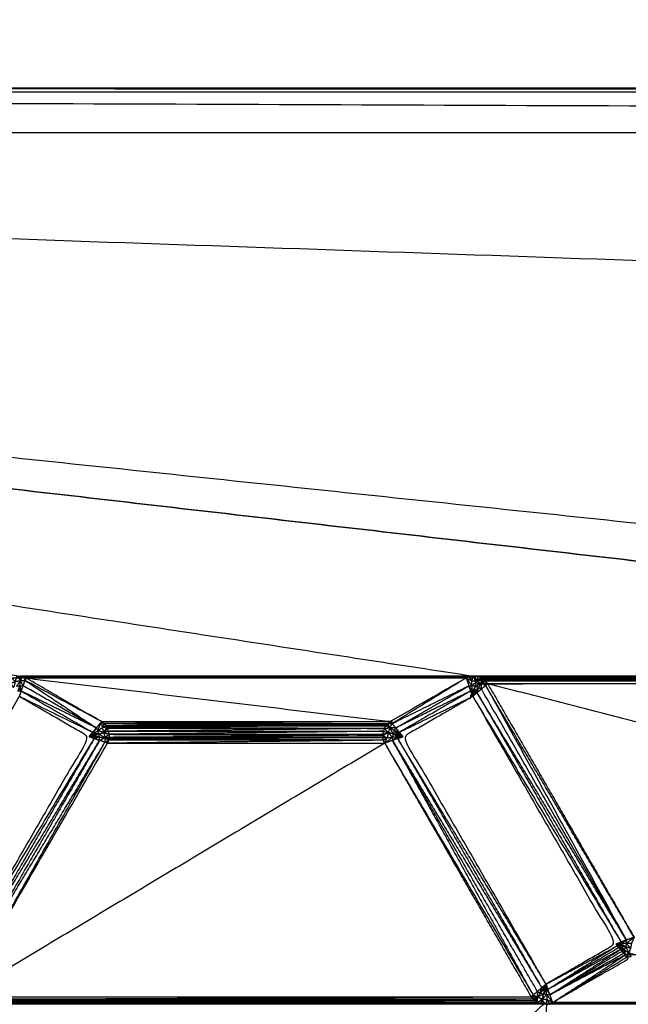
# Model space of a CAD drawing. Units: millimetres. Extents: x 436 to 2066, y -574 to 157.
# Drawn here: x 1676 to 1692, y -492 to -466 of the extents above; entities that cross this region are included whole.
import ezdxf

# ---------------------------------------------------------------- set-up
doc = ezdxf.new("R2010")
doc.units = ezdxf.units.MM
doc.layers.add('Make2D$可见线$曲线', color=7, linetype='Continuous', true_color=0x000000)

msp = doc.modelspace()

# ---------------------------------------------------------------- linework, layer by layer
at = {"layer": 'Make2D$可见线$曲线', "color": 18, "lineweight": -3, "true_color": 0x000000}
for points, knots in [([(444.354, -570.452), (444.354, -220.578), (444.354, 129.295), (1243.376, 129.295), (2042.398, 129.295), (2042.398, -220.578), (2042.398, -570.452), (1243.376, -570.452), (444.354, -570.452)], [3, 3, 3, 4, 4, 5, 5, 6, 6, 7, 7, 7]), ([(1595.522, -468.849), (1732.387, -468.849), (1869.252, -468.849), (1732.387, -468.322), (1595.522, -467.796), (1732.387, -467.796), (1869.252, -467.796), (1732.387, -467.743), (1595.522, -467.691)], [0, 0, 0, 1, 1, 2, 2, 3, 3, 4, 4, 4]), ([(1645.904, -483.023), (1660.803, -483.023), (1675.702, -483.023), (1675.757, -483.071), (1675.812, -483.119)], [0, 0, 0, 1, 1, 2, 2, 2]), ([(1675.812, -483.119), (1675.787, -483.198), (1675.763, -483.278), (1675.725, -483.22), (1675.687, -483.163), (1675.749, -483.141), (1675.812, -483.119), (1675.877, -483.107), (1675.942, -483.095)], [0, 0, 0, 1, 1, 2, 2, 3, 3, 4, 4, 4]), ([(1675.812, -483.119), (1675.834, -483.05), (1675.856, -482.982), (1675.899, -483.038), (1675.942, -483.095)], [0, 0, 0, 1, 1, 2, 2, 2]), ([(1675.933, -483.232), (1675.889, -483.24), (1675.846, -483.248), (1675.894, -483.171), (1675.942, -483.095)], [0, 0, 0, 1, 1, 2, 2, 2]), ([(1675.856, -482.982), (1675.896, -482.982), (1675.936, -482.982), (1675.939, -483.038), (1675.942, -483.095)], [0, 0, 0, 1, 1, 2, 2, 2]), ([(1676.01, -482.996), (1675.99, -482.991), (1675.971, -482.987), (1675.956, -483.041), (1675.942, -483.095)], [0, 0, 0, 1, 1, 2, 2, 2]), ([(1675.942, -483.095), (1675.976, -483.045), (1676.01, -482.996), (1676.037, -483.044), (1676.064, -483.092)], [0, 0, 0, 1, 1, 2, 2, 2]), ([(1676.014, -483.23), (1675.978, -483.162), (1675.942, -483.095), (1676.003, -483.093), (1676.064, -483.092)], [0, 0, 0, 1, 1, 2, 2, 2]), ([(1677.913, -484.327), (1676.988, -483.709), (1676.064, -483.092), (1676.039, -483.161), (1676.014, -483.23), (1676.963, -483.778), (1677.913, -484.327)], [0, 0, 0, 1, 1, 2, 2, 3, 3, 3]), ([(1676.01, -482.996), (1681.803, -482.996), (1687.597, -482.996), (1687.631, -483.045), (1687.665, -483.095)], [0, 0, 0, 1, 1, 2, 2, 2]), ([(1678.051, -484.163), (1677.069, -483.596), (1676.087, -483.029), (1676.075, -483.06), (1676.064, -483.092)], [0, 0, 0, 1, 1, 2, 2, 2]), ([(1717.633, -483.063), (1702.803, -483.063), (1687.973, -483.063), (1687.947, -483.113), (1687.921, -483.164)], [0, 0, 0, 1, 1, 2, 2, 2]), ([(1717.633, -483.063), (1702.817, -483.074), (1688.002, -483.085), (1687.961, -483.124), (1687.921, -483.164)], [0, 0, 0, 1, 1, 2, 2, 2]), ([(1687.674, -483.232), (1687.597, -483.13), (1687.52, -483.029), (1687.592, -483.062), (1687.665, -483.095)], [0, 0, 0, 1, 1, 2, 2, 2]), ([(1687.597, -482.996), (1687.634, -482.989), (1687.671, -482.982), (1687.668, -483.038), (1687.665, -483.095)], [0, 0, 0, 1, 1, 2, 2, 2]), ([(1687.796, -483.12), (1687.753, -483.05), (1687.711, -482.98), (1687.688, -483.037), (1687.665, -483.095)], [0, 0, 0, 1, 1, 2, 2, 2]), ([(1687.796, -483.12), (1687.735, -483.176), (1687.674, -483.232), (1687.669, -483.163), (1687.665, -483.095), (1687.73, -483.107), (1687.796, -483.12), (1687.858, -483.142), (1687.921, -483.164)], [0, 0, 0, 1, 1, 2, 2, 3, 3, 4, 4, 4]), ([(1687.829, -482.995), (1687.79, -482.988), (1687.751, -482.982), (1687.773, -483.051), (1687.796, -483.12)], [0, 0, 0, 1, 1, 2, 2, 2]), ([(1687.904, -483.023), (1687.866, -483.009), (1687.829, -482.995), (1687.812, -483.057), (1687.796, -483.12)], [0, 0, 0, 1, 1, 2, 2, 2]), ([(1687.796, -483.12), (1687.85, -483.071), (1687.904, -483.023), (1687.912, -483.093), (1687.921, -483.164)], [0, 0, 0, 1, 1, 2, 2, 2]), ([(1675.924, -483.369), (1675.902, -483.373), (1675.88, -483.377), (1675.906, -483.304), (1675.933, -483.232)], [0, 0, 0, 1, 1, 2, 2, 2]), ([(1675.933, -483.232), (1675.928, -483.3), (1675.924, -483.369), (1675.944, -483.368), (1675.964, -483.368)], [0, 0, 0, 1, 1, 2, 2, 2]), ([(1675.964, -483.368), (1675.948, -483.3), (1675.933, -483.232), (1675.973, -483.231), (1676.014, -483.23)], [0, 0, 0, 1, 1, 2, 2, 2]), ([(1685.693, -484.327), (1685.646, -484.271), (1685.599, -484.215), (1686.596, -483.722), (1687.593, -483.23)], [0, 0, 0, 1, 1, 2, 2, 2]), ([(1687.643, -483.368), (1686.668, -483.847), (1685.693, -484.327), (1686.643, -483.778), (1687.593, -483.23)], [0, 0, 0, 1, 1, 2, 2, 2]), ([(1717.526, -483.179), (1702.803, -483.179), (1688.081, -483.179), (1688.055, -483.201), (1688.029, -483.223)], [0, 0, 0, 1, 1, 2, 2, 2]), ([(1687.683, -483.369), (1687.638, -483.299), (1687.593, -483.23), (1687.633, -483.231), (1687.674, -483.232)], [0, 0, 0, 1, 1, 2, 2, 2]), ([(1687.761, -483.249), (1687.722, -483.309), (1687.683, -483.369), (1687.678, -483.3), (1687.674, -483.232)], [0, 0, 0, 1, 1, 2, 2, 2]), ([(1687.769, -483.392), (1687.748, -483.384), (1687.727, -483.377), (1687.786, -483.327), (1687.845, -483.278)], [0, 0, 0, 1, 1, 2, 2, 2]), ([(1687.845, -483.278), (1687.803, -483.263), (1687.761, -483.249), (1687.841, -483.206), (1687.921, -483.164)], [0, 0, 0, 1, 1, 2, 2, 2]), ([(1687.845, -483.278), (1687.807, -483.335), (1687.769, -483.392), (1687.787, -483.402), (1687.805, -483.412)], [0, 0, 0, 1, 1, 2, 2, 2]), ([(1687.805, -483.412), (1687.825, -483.345), (1687.845, -483.278), (1687.881, -483.297), (1687.917, -483.317)], [0, 0, 0, 1, 1, 2, 2, 2]), ([(1691.683, -489.841), (1689.856, -486.532), (1688.029, -483.223), (1687.973, -483.27), (1687.917, -483.317), (1689.8, -486.579), (1691.683, -489.841)], [0, 0, 0, 1, 1, 2, 2, 3, 3, 3]), ([(1687.917, -483.317), (1687.919, -483.24), (1687.921, -483.164), (1687.975, -483.193), (1688.029, -483.223)], [0, 0, 0, 1, 1, 2, 2, 2]), ([(1687.921, -483.164), (1687.975, -483.138), (1688.03, -483.112), (1688.029, -483.167), (1688.029, -483.223)], [0, 0, 0, 1, 1, 2, 2, 2]), ([(1675.914, -483.506), (1674.056, -486.723), (1672.199, -489.941), (1673.104, -490.463), (1674.009, -490.986), (1675.866, -487.768), (1677.724, -484.551), (1676.819, -484.028), (1675.914, -483.506)], [-1, -1, -1, 0, 0, 1, 1, 2, 2, 3, 3, 3]), ([(1675.964, -483.368), (1675.939, -483.437), (1675.914, -483.506), (1676.866, -483.972), (1677.819, -484.439)], [0, 0, 0, 1, 1, 2, 2, 2]), ([(1677.913, -484.327), (1676.938, -483.847), (1675.964, -483.368), (1676.891, -483.903), (1677.819, -484.439)], [0, 0, 0, 1, 1, 2, 2, 2]), ([(1687.643, -483.368), (1686.715, -483.903), (1685.788, -484.439), (1686.74, -483.972), (1687.692, -483.506)], [0, 0, 0, 1, 1, 2, 2, 2]), ([(1689.597, -490.986), (1690.502, -490.463), (1691.407, -489.941), (1689.549, -486.723), (1687.692, -483.506), (1686.787, -484.028), (1685.882, -484.551), (1687.739, -487.768), (1689.597, -490.986)], [-2, -2, -2, -1, -1, 0, 0, 1, 1, 2, 2, 2]), ([(1687.692, -483.506), (1687.667, -483.437), (1687.643, -483.368), (1687.663, -483.368), (1687.683, -483.369)], [0, 0, 0, 1, 1, 2, 2, 2]), ([(1687.805, -483.412), (1687.748, -483.459), (1687.692, -483.506), (1689.618, -486.698), (1691.545, -489.891)], [0, 0, 0, 1, 1, 2, 2, 2]), ([(1691.683, -489.841), (1689.744, -486.626), (1687.805, -483.412), (1689.675, -486.651), (1691.545, -489.891)], [0, 0, 0, 1, 1, 2, 2, 2]), ([(1677.838, -484.475), (1677.875, -484.401), (1677.913, -484.327), (1677.932, -484.363), (1677.952, -484.399)], [0, 0, 0, 1, 1, 2, 2, 2]), ([(1677.952, -484.399), (1678.001, -484.281), (1678.051, -484.163), (1678.058, -484.242), (1678.066, -484.322)], [0, 0, 0, 1, 1, 2, 2, 2]), ([(1678.111, -484.448), (1678.031, -484.423), (1677.952, -484.399), (1678.009, -484.36), (1678.066, -484.322), (1678.088, -484.385), (1678.111, -484.448), (1678.123, -484.513), (1678.135, -484.578)], [0, 0, 0, 1, 1, 2, 2, 3, 3, 4, 4, 4]), ([(1678.051, -484.163), (1681.803, -484.163), (1685.555, -484.163), (1685.577, -484.189), (1685.599, -484.215)], [0, 0, 0, 1, 1, 2, 2, 2]), ([(1678.168, -484.27), (1678.143, -484.241), (1678.118, -484.213), (1678.092, -484.267), (1678.066, -484.322)], [0, 0, 0, 1, 1, 2, 2, 2]), ([(1678.189, -484.304), (1678.178, -484.287), (1678.168, -484.27), (1678.117, -484.296), (1678.066, -484.322)], [0, 0, 0, 1, 1, 2, 2, 2]), ([(1678.111, -484.448), (1678.15, -484.376), (1678.189, -484.304), (1678.127, -484.313), (1678.066, -484.322)], [0, 0, 0, 1, 1, 2, 2, 2]), ([(1678.235, -484.414), (1678.221, -484.376), (1678.208, -484.339), (1678.159, -484.393), (1678.111, -484.448)], [0, 0, 0, 1, 1, 2, 2, 2]), ([(1685.399, -484.34), (1685.419, -484.305), (1685.439, -484.27), (1685.489, -484.296), (1685.54, -484.322)], [0, 0, 0, 1, 1, 2, 2, 2]), ([(1685.496, -484.448), (1685.447, -484.394), (1685.399, -484.34), (1685.469, -484.331), (1685.54, -484.322)], [0, 0, 0, 1, 1, 2, 2, 2]), ([(1685.439, -484.27), (1685.45, -484.256), (1685.461, -484.242), (1685.5, -484.282), (1685.54, -484.322)], [0, 0, 0, 1, 1, 2, 2, 2]), ([(1685.54, -484.322), (1685.518, -484.385), (1685.496, -484.448), (1685.484, -484.513), (1685.472, -484.578), (1685.54, -484.573), (1685.609, -484.569), (1685.608, -484.61), (1685.607, -484.651)], [0, 0, 0, 1, 1, 2, 2, 3, 3, 4, 4, 4]), ([(1685.54, -484.322), (1685.514, -484.267), (1685.488, -484.213), (1685.543, -484.214), (1685.599, -484.215)], [0, 0, 0, 1, 1, 2, 2, 2]), ([(1685.654, -484.399), (1685.639, -484.44), (1685.625, -484.482), (1685.582, -484.402), (1685.54, -484.322)], [0, 0, 0, 1, 1, 2, 2, 2]), ([(1685.693, -484.327), (1685.616, -484.324), (1685.54, -484.322), (1685.569, -484.268), (1685.599, -484.215)], [0, 0, 0, 1, 1, 2, 2, 2]), ([(1685.788, -484.439), (1685.721, -484.419), (1685.654, -484.399), (1685.673, -484.363), (1685.693, -484.327)], [0, 0, 0, 1, 1, 2, 2, 2]), ([(1673.959, -491.124), (1673.984, -491.055), (1674.009, -490.986), (1675.935, -487.793), (1677.862, -484.601)], [0, 0, 0, 1, 1, 2, 2, 2]), ([(1677.862, -484.601), (1675.991, -487.84), (1674.121, -491.08), (1676.06, -487.865), (1678, -484.651)], [0, 0, 0, 1, 1, 2, 2, 2]), ([(1674.398, -491.313), (1676.3, -488.018), (1678.202, -484.724), (1678.17, -484.712), (1678.138, -484.701)], [0, 0, 0, 1, 1, 2, 2, 2]), ([(1677.724, -484.551), (1677.771, -484.495), (1677.819, -484.439), (1677.828, -484.457), (1677.838, -484.475)], [0, 0, 0, 1, 1, 2, 2, 2]), ([(1677.861, -484.56), (1677.792, -484.555), (1677.724, -484.551), (1677.793, -484.576), (1677.862, -484.601)], [0, 0, 0, 1, 1, 2, 2, 2]), ([(1677.982, -484.482), (1677.91, -484.478), (1677.838, -484.475), (1677.895, -484.437), (1677.952, -484.399)], [0, 0, 0, 1, 1, 2, 2, 2]), ([(1677.861, -484.56), (1677.857, -484.538), (1677.853, -484.517), (1677.925, -484.543), (1677.998, -484.569)], [0, 0, 0, 1, 1, 2, 2, 2]), ([(1677.998, -484.569), (1677.929, -484.564), (1677.861, -484.56), (1677.861, -484.58), (1677.862, -484.601)], [0, 0, 0, 1, 1, 2, 2, 2]), ([(1678, -484.651), (1677.931, -484.626), (1677.862, -484.601), (1677.93, -484.585), (1677.998, -484.569), (1677.999, -484.61), (1678, -484.651)], [0, 0, 0, 1, 1, 2, 2, 3, 3, 3]), ([(1677.998, -484.569), (1677.99, -484.525), (1677.982, -484.482), (1678.058, -484.53), (1678.135, -484.578)], [0, 0, 0, 1, 1, 2, 2, 2]), ([(1678.135, -484.578), (1678.067, -484.614), (1678, -484.651), (1678.069, -484.676), (1678.138, -484.701), (1678.136, -484.639), (1678.135, -484.578)], [0, 0, 0, 1, 1, 2, 2, 3, 3, 3]), ([(1678.249, -484.493), (1678.242, -484.453), (1678.235, -484.414), (1678.173, -484.431), (1678.111, -484.448)], [0, 0, 0, 1, 1, 2, 2, 2]), ([(1678.111, -484.448), (1678.18, -484.47), (1678.249, -484.493), (1678.192, -484.535), (1678.135, -484.578)], [0, 0, 0, 1, 1, 2, 2, 2]), ([(1678.244, -484.608), (1678.246, -484.59), (1678.249, -484.572), (1678.192, -484.575), (1678.135, -484.578)], [0, 0, 0, 1, 1, 2, 2, 2]), ([(1678.135, -484.578), (1678.185, -484.612), (1678.235, -484.647), (1678.186, -484.674), (1678.138, -484.701)], [0, 0, 0, 1, 1, 2, 2, 2]), ([(1678.235, -484.647), (1678.239, -484.627), (1678.244, -484.608), (1678.189, -484.593), (1678.135, -484.578)], [0, 0, 0, 1, 1, 2, 2, 2]), ([(1678.244, -484.608), (1681.801, -484.59), (1685.358, -484.573), (1685.415, -484.575), (1685.472, -484.578)], [0, 0, 0, 1, 1, 2, 2, 2]), ([(1685.496, -484.448), (1685.426, -484.49), (1685.356, -484.533), (1685.414, -484.555), (1685.472, -484.578)], [0, 0, 0, 1, 1, 2, 2, 2]), ([(1685.356, -484.533), (1685.357, -484.513), (1685.358, -484.493), (1685.427, -484.47), (1685.496, -484.448)], [0, 0, 0, 1, 1, 2, 2, 2]), ([(1685.358, -484.493), (1685.365, -484.453), (1685.372, -484.414), (1685.434, -484.431), (1685.496, -484.448)], [0, 0, 0, 1, 1, 2, 2, 2]), ([(1685.405, -484.724), (1685.388, -484.685), (1685.372, -484.647), (1685.422, -484.612), (1685.472, -484.578)], [0, 0, 0, 1, 1, 2, 2, 2]), ([(1685.745, -484.601), (1685.745, -484.58), (1685.745, -484.56), (1685.676, -484.605), (1685.607, -484.651)], [0, 0, 0, 1, 1, 2, 2, 2]), ([(1685.654, -484.399), (1685.711, -484.437), (1685.768, -484.475), (1685.778, -484.457), (1685.788, -484.439)], [0, 0, 0, 1, 1, 2, 2, 2]), ([(1685.768, -484.475), (1685.761, -484.496), (1685.754, -484.517), (1685.704, -484.458), (1685.654, -484.399)], [0, 0, 0, 1, 1, 2, 2, 2]), ([(1685.745, -484.601), (1685.813, -484.576), (1685.882, -484.551), (1685.835, -484.495), (1685.788, -484.439)], [0, 0, 0, 1, 1, 2, 2, 2]), ([(1689.597, -490.986), (1687.671, -487.793), (1685.745, -484.601), (1687.615, -487.84), (1689.485, -491.08)], [0, 0, 0, 1, 1, 2, 2, 2]), ([(1674.234, -491.175), (1674.316, -491.244), (1674.398, -491.313), (1676.268, -488.007), (1678.138, -484.701)], [0, 0, 0, 1, 1, 2, 2, 2]), ([(1678, -484.651), (1676.117, -487.913), (1674.234, -491.175), (1676.186, -487.938), (1678.138, -484.701)], [0, 0, 0, 1, 1, 2, 2, 2]), ([(1685.607, -484.651), (1685.506, -484.687), (1685.405, -484.724), (1687.333, -487.996), (1689.261, -491.269)], [0, 0, 0, 1, 1, 2, 2, 2]), ([(1689.373, -491.175), (1687.49, -487.913), (1685.607, -484.651), (1687.434, -487.96), (1689.261, -491.269)], [0, 0, 0, 1, 1, 2, 2, 2]), ([(1689.597, -490.986), (1690.522, -490.487), (1691.448, -489.989), (1690.547, -490.556), (1689.647, -491.124)], [0, 0, 0, 1, 1, 2, 2, 2]), ([(1691.448, -489.989), (1691.468, -490.013), (1691.489, -490.038), (1690.568, -490.581), (1689.647, -491.124)], [0, 0, 0, 1, 1, 2, 2, 2]), ([(1691.407, -489.941), (1691.476, -489.916), (1691.545, -489.891), (1691.544, -489.912), (1691.544, -489.933)], [0, 0, 0, 1, 1, 2, 2, 2]), ([(1691.521, -490.018), (1691.464, -489.979), (1691.407, -489.941), (1691.427, -489.965), (1691.448, -489.989)], [0, 0, 0, 1, 1, 2, 2, 2]), ([(1691.448, -489.989), (1691.484, -490.003), (1691.521, -490.018), (1691.505, -490.028), (1691.489, -490.038)], [0, 0, 0, 1, 1, 2, 2, 2]), ([(1691.521, -490.018), (1691.528, -489.997), (1691.536, -489.977), (1691.585, -490.036), (1691.634, -490.096)], [0, 0, 0, 1, 1, 2, 2, 2]), ([(1691.544, -489.933), (1691.613, -489.887), (1691.683, -489.841), (1691.682, -489.883), (1691.681, -489.925)], [0, 0, 0, 1, 1, 2, 2, 2]), ([(1691.681, -489.925), (1691.612, -489.929), (1691.544, -489.933), (1691.604, -489.972), (1691.664, -490.012)], [0, 0, 0, 1, 1, 2, 2, 2]), ([(1691.634, -490.096), (1691.649, -490.054), (1691.664, -490.012), (1691.706, -490.093), (1691.748, -490.174)], [0, 0, 0, 1, 1, 2, 2, 2]), ([(1691.664, -490.012), (1691.728, -490.03), (1691.793, -490.048), (1691.77, -490.111), (1691.748, -490.174)], [0, 0, 0, 1, 1, 2, 2, 2]), ([(1691.681, -489.925), (1691.783, -489.846), (1691.885, -489.768), (1691.851, -489.842), (1691.818, -489.917)], [0, 0, 0, 1, 1, 2, 2, 2]), ([(1691.793, -490.048), (1691.805, -489.982), (1691.818, -489.917), (1691.749, -489.921), (1691.681, -489.925), (1691.737, -489.986), (1691.793, -490.048)], [0, 0, 0, 1, 1, 2, 2, 3, 3, 3]), ([(1689.697, -491.262), (1690.613, -490.674), (1691.53, -490.086), (1690.588, -490.605), (1689.647, -491.124)], [0, 0, 0, 1, 1, 2, 2, 2]), ([(1691.612, -490.184), (1691.591, -490.159), (1691.571, -490.135), (1690.634, -490.698), (1689.697, -491.262)], [0, 0, 0, 1, 1, 2, 2, 2]), ([(1689.697, -491.262), (1690.675, -490.747), (1691.653, -490.232), (1691.632, -490.208), (1691.612, -490.184), (1690.654, -490.723), (1689.697, -491.262)], [0, 0, 0, 1, 1, 2, 2, 3, 3, 3]), ([(1713.734, -490.188), (1702.792, -490.204), (1691.851, -490.221), (1691.799, -490.197), (1691.748, -490.174)], [0, 0, 0, 1, 1, 2, 2, 2]), ([(1691.612, -490.184), (1691.623, -490.14), (1691.634, -490.096), (1691.643, -490.164), (1691.653, -490.232)], [0, 0, 0, 1, 1, 2, 2, 2]), ([(1691.653, -490.232), (1691.673, -490.256), (1691.694, -490.281), (1691.721, -490.227), (1691.748, -490.174), (1691.7, -490.203), (1691.653, -490.232)], [0, 0, 0, 1, 1, 2, 2, 3, 3, 3]), ([(1691.748, -490.174), (1691.775, -490.226), (1691.802, -490.279), (1691.748, -490.28), (1691.694, -490.281)], [0, 0, 0, 1, 1, 2, 2, 2]), ([(1689.77, -491.463), (1690.752, -490.896), (1691.735, -490.329), (1691.714, -490.305), (1691.694, -490.281)], [0, 0, 0, 1, 1, 2, 2, 2]), ([(1689.521, -491.1), (1689.559, -491.043), (1689.597, -490.986), (1689.541, -491.033), (1689.485, -491.08)], [0, 0, 0, 1, 1, 2, 2, 2]), ([(1689.597, -490.986), (1689.622, -491.055), (1689.647, -491.124), (1689.626, -491.123), (1689.606, -491.123)], [0, 0, 0, 1, 1, 2, 2, 2]), ([(1674.347, -491.38), (1681.778, -491.346), (1689.209, -491.313), (1689.235, -491.291), (1689.261, -491.269)], [0, 0, 0, 1, 1, 2, 2, 2]), ([(1689.368, -491.328), (1689.314, -491.354), (1689.26, -491.38), (1689.26, -491.324), (1689.261, -491.269)], [0, 0, 0, 1, 1, 2, 2, 2]), ([(1689.368, -491.328), (1689.37, -491.251), (1689.373, -491.175), (1689.317, -491.222), (1689.261, -491.269), (1689.314, -491.298), (1689.368, -491.328)], [0, 0, 0, 1, 1, 2, 2, 3, 3, 3]), ([(1689.444, -491.214), (1689.486, -491.228), (1689.528, -491.243), (1689.448, -491.285), (1689.368, -491.328)], [0, 0, 0, 1, 1, 2, 2, 2]), ([(1689.528, -491.243), (1689.51, -491.307), (1689.492, -491.372), (1689.43, -491.35), (1689.368, -491.328)], [0, 0, 0, 1, 1, 2, 2, 2]), ([(1689.373, -491.175), (1689.429, -491.127), (1689.485, -491.08), (1689.464, -491.147), (1689.444, -491.214), (1689.408, -491.194), (1689.373, -491.175)], [0, 0, 0, 1, 1, 2, 2, 3, 3, 3]), ([(1689.444, -491.214), (1689.482, -491.157), (1689.521, -491.1), (1689.503, -491.09), (1689.485, -491.08)], [0, 0, 0, 1, 1, 2, 2, 2]), ([(1689.521, -491.1), (1689.541, -491.107), (1689.562, -491.114), (1689.503, -491.164), (1689.444, -491.214)], [0, 0, 0, 1, 1, 2, 2, 2]), ([(1689.492, -491.372), (1689.557, -491.384), (1689.623, -491.396), (1689.618, -491.327), (1689.614, -491.259), (1689.553, -491.315), (1689.492, -491.372)], [0, 0, 0, 1, 1, 2, 2, 3, 3, 3]), ([(1689.614, -491.259), (1689.61, -491.191), (1689.606, -491.123), (1689.567, -491.183), (1689.528, -491.243)], [0, 0, 0, 1, 1, 2, 2, 2]), ([(1689.606, -491.123), (1689.651, -491.192), (1689.697, -491.262), (1689.655, -491.26), (1689.614, -491.259)], [0, 0, 0, 1, 1, 2, 2, 2]), ([(1689.614, -491.259), (1689.692, -491.361), (1689.77, -491.463), (1689.696, -491.429), (1689.623, -491.396)], [0, 0, 0, 1, 1, 2, 2, 2]), ([(1674.146, -491.497), (1681.803, -491.497), (1689.461, -491.497), (1689.476, -491.434), (1689.492, -491.372)], [0, 0, 0, 1, 1, 2, 2, 2]), ([(1674.29, -491.429), (1681.789, -491.418), (1689.288, -491.407), (1689.328, -491.367), (1689.368, -491.328)], [0, 0, 0, 1, 1, 2, 2, 2]), ([(1682.938, -497.281), (1686.238, -494.395), (1689.539, -491.51), (1689.515, -491.441), (1689.492, -491.372)], [0, 0, 0, 1, 1, 2, 2, 2]), ([(1689.288, -497.281), (1689.453, -494.395), (1689.619, -491.51), (1689.621, -491.453), (1689.623, -491.396)], [0, 0, 0, 1, 1, 2, 2, 2]), ([(1689.386, -491.469), (1689.351, -491.449), (1689.317, -491.429), (1689.342, -491.378), (1689.368, -491.328)], [0, 0, 0, 1, 1, 2, 2, 2]), ([(1689.492, -491.372), (1689.439, -491.42), (1689.386, -491.469), (1689.377, -491.398), (1689.368, -491.328)], [0, 0, 0, 1, 1, 2, 2, 2]), ([(1689.623, -491.396), (1689.601, -491.454), (1689.579, -491.512), (1689.535, -491.442), (1689.492, -491.372)], [0, 0, 0, 1, 1, 2, 2, 2]), ([(1689.619, -491.51), (1689.656, -491.503), (1689.693, -491.496), (1689.658, -491.446), (1689.623, -491.396)], [0, 0, 0, 1, 1, 2, 2, 2])]:
    msp.add_open_spline(points, degree=2, knots=knots, dxfattribs=at)
for points in [[(1595.522, -467.691), (1732.387, -467.691), (1869.252, -467.692)], [(1595.522, -468.849), (1635.729, -475.915), (1675.936, -482.982)], [(1595.522, -468.849), (1641.616, -475.914), (1687.711, -482.98)], [(1595.522, -468.849), (1656.689, -475.915), (1717.856, -482.982)], [(1595.522, -468.849), (1656.729, -475.915), (1717.936, -482.982)], [(1595.522, -468.849), (1662.616, -475.914), (1729.711, -482.98)], [(1828.119, -476.892), (1711.82, -472.87), (1595.522, -468.849)], [(1675.933, -483.232), (1675.937, -483.163), (1675.942, -483.095)], [(1687.711, -482.98), (1681.823, -482.981), (1675.936, -482.982)], [(1675.936, -482.982), (1681.803, -482.982), (1687.671, -482.982)], [(1675.936, -482.982), (1675.953, -482.984), (1675.971, -482.987)], [(1687.671, -482.982), (1681.821, -482.984), (1675.971, -482.987)], [(1675.971, -482.987), (1681.784, -482.991), (1687.597, -482.996)], [(1676.087, -483.029), (1676.048, -483.012), (1676.01, -482.996)], [(1678.051, -484.163), (1677.057, -483.627), (1676.064, -483.092)], [(1687.597, -482.996), (1681.842, -483.012), (1676.087, -483.029)], [(1676.087, -483.029), (1680.821, -483.596), (1685.555, -484.163)], [(1676.087, -483.029), (1681.803, -483.029), (1687.52, -483.029)], [(1687.52, -483.029), (1686.537, -483.596), (1685.555, -484.163)], [(1687.52, -483.029), (1686.559, -483.622), (1685.599, -484.215)], [(1687.597, -482.996), (1687.558, -483.012), (1687.52, -483.029)], [(1687.52, -483.029), (1687.556, -483.129), (1687.593, -483.23)], [(1687.711, -482.98), (1687.691, -482.981), (1687.671, -482.982)], [(1717.856, -482.982), (1702.783, -482.981), (1687.711, -482.98)], [(1687.711, -482.98), (1687.731, -482.981), (1687.751, -482.982)], [(1687.751, -482.982), (1702.764, -482.988), (1717.777, -482.995)], [(1717.856, -482.982), (1702.803, -482.982), (1687.751, -482.982)], [(1687.829, -482.995), (1702.766, -483.009), (1717.703, -483.023)], [(1717.777, -482.995), (1702.803, -482.995), (1687.829, -482.995)], [(1687.904, -483.023), (1702.785, -483.032), (1717.667, -483.041)], [(1717.703, -483.023), (1702.803, -483.023), (1687.904, -483.023)], [(1687.904, -483.023), (1687.938, -483.043), (1687.973, -483.063)], [(1717.667, -483.041), (1702.82, -483.052), (1687.973, -483.063)], [(1687.973, -483.063), (1687.987, -483.074), (1688.002, -483.085)], [(1717.576, -483.112), (1702.789, -483.098), (1688.002, -483.085)], [(1688.002, -483.085), (1688.016, -483.098), (1688.03, -483.112)], [(1675.964, -483.368), (1675.989, -483.299), (1676.014, -483.23)], [(1687.643, -483.368), (1687.618, -483.299), (1687.593, -483.23)], [(1687.761, -483.249), (1687.717, -483.24), (1687.674, -483.232)], [(1687.727, -483.377), (1687.744, -483.313), (1687.761, -483.249)], [(1687.761, -483.249), (1687.778, -483.184), (1687.796, -483.12)], [(1687.805, -483.412), (1687.861, -483.364), (1687.917, -483.317)], [(1687.845, -483.278), (1687.883, -483.221), (1687.921, -483.164)], [(1691.885, -489.768), (1689.957, -486.495), (1688.029, -483.223)], [(1717.576, -483.112), (1702.803, -483.112), (1688.03, -483.112)], [(1688.081, -483.179), (1688.055, -483.145), (1688.03, -483.112)], [(1688.081, -483.179), (1702.828, -483.145), (1717.576, -483.112)], [(1688.081, -483.179), (1689.983, -486.473), (1691.885, -489.768)], [(1713.722, -489.768), (1700.901, -486.473), (1688.081, -483.179)], [(1687.727, -483.377), (1687.705, -483.373), (1687.683, -483.369)], [(1687.692, -483.506), (1687.687, -483.437), (1687.683, -483.369)], [(1687.692, -483.506), (1687.709, -483.441), (1687.727, -483.377)], [(1687.692, -483.506), (1687.73, -483.449), (1687.769, -483.392)], [(1677.913, -484.327), (1677.866, -484.383), (1677.819, -484.439)], [(1678.051, -484.163), (1677.982, -484.245), (1677.913, -484.327)], [(1678.118, -484.213), (1678.084, -484.188), (1678.051, -484.163)], [(1685.555, -484.163), (1681.836, -484.188), (1678.118, -484.213)], [(1678.118, -484.213), (1681.789, -484.227), (1685.461, -484.242)], [(1678.118, -484.213), (1681.803, -484.213), (1685.488, -484.213)], [(1685.461, -484.242), (1681.814, -484.256), (1678.168, -484.27)], [(1678.168, -484.27), (1681.803, -484.27), (1685.439, -484.27)], [(1685.439, -484.27), (1681.814, -484.287), (1678.189, -484.304)], [(1678.189, -484.304), (1681.794, -484.322), (1685.399, -484.34)], [(1678.189, -484.304), (1678.198, -484.321), (1678.208, -484.339)], [(1685.399, -484.34), (1681.803, -484.339), (1678.208, -484.339)], [(1685.399, -484.34), (1681.817, -484.377), (1678.235, -484.414)], [(1685.399, -484.34), (1685.385, -484.377), (1685.372, -484.414)], [(1685.488, -484.213), (1685.474, -484.227), (1685.461, -484.242)], [(1685.555, -484.163), (1685.521, -484.188), (1685.488, -484.213)], [(1685.654, -484.399), (1685.597, -484.36), (1685.54, -484.322)], [(1685.788, -484.439), (1685.74, -484.383), (1685.693, -484.327)], [(1677.724, -484.551), (1677.781, -484.513), (1677.838, -484.475)], [(1677.724, -484.551), (1677.788, -484.534), (1677.853, -484.517)], [(1677.853, -484.517), (1677.845, -484.496), (1677.838, -484.475)], [(1677.853, -484.517), (1677.917, -484.499), (1677.982, -484.482)], [(1677.982, -484.482), (1677.967, -484.44), (1677.952, -484.399)], [(1677.982, -484.482), (1678.046, -484.465), (1678.111, -484.448)], [(1677.998, -484.569), (1678.066, -484.573), (1678.135, -484.578)], [(1678.235, -484.414), (1681.803, -484.414), (1685.372, -484.414)], [(1685.372, -484.647), (1681.808, -484.627), (1678.244, -484.608)], [(1685.372, -484.414), (1681.81, -484.453), (1678.249, -484.493)], [(1678.249, -484.493), (1678.249, -484.532), (1678.249, -484.572)], [(1678.249, -484.493), (1681.803, -484.493), (1685.358, -484.493)], [(1678.249, -484.493), (1681.802, -484.513), (1685.356, -484.533)], [(1685.356, -484.533), (1681.802, -484.552), (1678.249, -484.572)], [(1678.249, -484.572), (1681.803, -484.572), (1685.358, -484.573)], [(1685.356, -484.533), (1685.357, -484.553), (1685.358, -484.573)], [(1685.372, -484.647), (1685.365, -484.61), (1685.358, -484.573)], [(1685.405, -484.724), (1685.507, -484.646), (1685.609, -484.569)], [(1685.405, -484.724), (1685.438, -484.651), (1685.472, -484.578)], [(1685.609, -484.569), (1685.552, -484.508), (1685.496, -484.448)], [(1685.625, -484.482), (1685.56, -484.465), (1685.496, -484.448)], [(1685.745, -484.601), (1685.676, -484.626), (1685.607, -484.651)], [(1685.625, -484.482), (1685.617, -484.525), (1685.609, -484.569)], [(1685.745, -484.56), (1685.677, -484.564), (1685.609, -484.569)], [(1685.745, -484.56), (1685.685, -484.521), (1685.625, -484.482)], [(1685.754, -484.517), (1685.689, -484.499), (1685.625, -484.482)], [(1685.754, -484.517), (1685.749, -484.538), (1685.745, -484.56)], [(1685.882, -484.551), (1685.813, -484.555), (1685.745, -484.56)], [(1685.882, -484.551), (1685.818, -484.534), (1685.754, -484.517)], [(1685.882, -484.551), (1685.825, -484.513), (1685.768, -484.475)], [(1685.405, -484.724), (1679.901, -488.018), (1674.398, -491.313)], [(1678.235, -484.647), (1678.218, -484.685), (1678.202, -484.724)], [(1685.372, -484.647), (1681.787, -484.685), (1678.202, -484.724)], [(1678.202, -484.724), (1681.803, -484.724), (1685.405, -484.724)], [(1685.372, -484.647), (1681.803, -484.647), (1678.235, -484.647)], [(1685.405, -484.724), (1687.307, -488.018), (1689.209, -491.313)], [(1685.607, -484.651), (1687.546, -487.865), (1689.485, -491.08)], [(1691.407, -489.941), (1691.475, -489.937), (1691.544, -489.933)], [(1691.407, -489.941), (1691.471, -489.959), (1691.536, -489.977)], [(1691.544, -489.933), (1691.54, -489.955), (1691.536, -489.977)], [(1691.536, -489.977), (1691.6, -489.994), (1691.664, -490.012)], [(1691.683, -489.841), (1691.614, -489.866), (1691.545, -489.891)], [(1691.681, -489.925), (1691.672, -489.968), (1691.664, -490.012)], [(1691.885, -489.768), (1691.784, -489.804), (1691.683, -489.841)], [(1689.77, -491.463), (1690.711, -490.847), (1691.653, -490.232)], [(1691.53, -490.086), (1691.509, -490.062), (1691.489, -490.038)], [(1691.521, -490.018), (1691.525, -490.052), (1691.53, -490.086)], [(1691.521, -490.018), (1691.577, -490.057), (1691.634, -490.096)], [(1691.53, -490.086), (1691.55, -490.11), (1691.571, -490.135)], [(1691.634, -490.096), (1691.582, -490.091), (1691.53, -490.086)], [(1691.634, -490.096), (1691.602, -490.115), (1691.571, -490.135)], [(1691.634, -490.096), (1691.691, -490.135), (1691.748, -490.174)], [(1689.77, -491.463), (1690.732, -490.872), (1691.694, -490.281)], [(1689.597, -490.986), (1689.579, -491.05), (1689.562, -491.114)], [(1689.597, -490.986), (1689.601, -491.054), (1689.606, -491.123)], [(1689.444, -491.214), (1689.406, -491.271), (1689.368, -491.328)], [(1689.562, -491.114), (1689.545, -491.178), (1689.528, -491.243)], [(1689.614, -491.259), (1689.571, -491.251), (1689.528, -491.243)], [(1689.606, -491.123), (1689.584, -491.118), (1689.562, -491.114)], [(1689.697, -491.262), (1689.672, -491.193), (1689.647, -491.124)], [(1689.77, -491.463), (1689.733, -491.362), (1689.697, -491.262)], [(1689.539, -491.51), (1681.842, -491.503), (1674.146, -491.497)], [(1689.461, -491.497), (1681.841, -491.483), (1674.221, -491.469)], [(1689.386, -491.469), (1681.803, -491.469), (1674.221, -491.469)], [(1689.317, -491.429), (1681.787, -491.44), (1674.257, -491.451)], [(1674.257, -491.451), (1681.821, -491.46), (1689.386, -491.469)], [(1689.317, -491.429), (1681.803, -491.429), (1674.29, -491.429)], [(1674.347, -491.38), (1681.817, -491.393), (1689.288, -491.407)], [(1689.26, -491.38), (1681.803, -491.38), (1674.347, -491.38)], [(1674.398, -491.313), (1681.803, -491.313), (1689.209, -491.313)], [(1689.209, -491.313), (1689.234, -491.346), (1689.26, -491.38)], [(1689.26, -491.38), (1689.274, -491.393), (1689.288, -491.407)], [(1689.288, -491.407), (1689.302, -491.418), (1689.317, -491.429)], [(1715.952, -491.505), (1702.661, -494.398), (1689.371, -497.291)], [(1689.386, -491.469), (1689.423, -491.483), (1689.461, -491.497)], [(1689.539, -491.51), (1689.5, -491.503), (1689.461, -491.497)], [(1715.952, -491.505), (1702.785, -491.507), (1689.619, -491.51)], [(1715.836, -491.463), (1702.764, -491.479), (1689.693, -491.496)], [(1689.77, -491.463), (1689.731, -491.479), (1689.693, -491.496)], [(1689.693, -491.496), (1702.803, -491.496), (1715.914, -491.496)], [(1689.693, -491.496), (1702.822, -491.5), (1715.952, -491.505)], [(1715.836, -491.463), (1702.803, -491.463), (1689.77, -491.463)]]:
    msp.add_open_spline(points, degree=2, dxfattribs=at)

doc.saveas('drawing.dxf')
